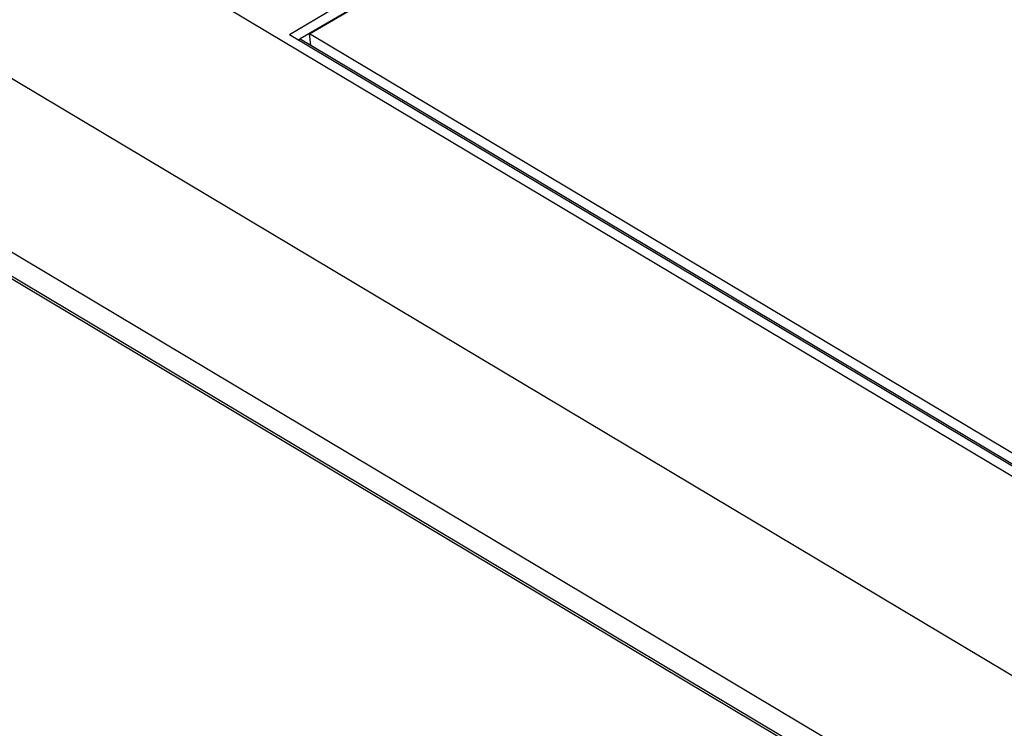
# Model space of a CAD drawing. Units: millimetres. Extents: x 0 to 841, y 0 to 594.
# Drawn here: x 755 to 769, y 170 to 180 of the extents above; entities that cross this region are included whole.
import ezdxf

# ---------------------------------------------------------------- set-up
doc = ezdxf.new("R2010")
doc.units = ezdxf.units.MM
doc.header["$LTSCALE"] = 46.255
doc.layers.get('0').update_dxf_attribs({"linetype": 'CONTINUOUS'})

msp = doc.modelspace()

# ---------------------------------------------------------------- linework, layer by layer
at = {"color": 7, "linetype": 'CONTINUOUS'}
for p, q in [((772.357, 171.343), (740.456, 190.378)), ((772.717, 168.34), (740.149, 187.773)), ((770.705, 167.111), (738.137, 186.544)), ((770.403, 166.917), (737.835, 186.35)), ((770.843, 166.692), (738.008, 186.283)), ((760.778, 180.836), (758.727, 179.621)), ((759.01, 179.633), (761.001, 180.806)), ((760.863, 180.732), (758.879, 179.563)), ((772.077, 171.656), (758.727, 179.621)), ((758.852, 179.547), (758.879, 179.563)), ((772.091, 171.828), (759.01, 179.633)), ((759.028, 179.474), (759.01, 179.633)), ((759.028, 179.474), (772.104, 171.672))]:
    msp.add_line(p, q, dxfattribs=at)
at = {"color": 9, "linetype": 'CONTINUOUS'}
msp.add_line((758.879, 179.563), (759.028, 179.474), dxfattribs=at)

doc.saveas('drawing.dxf')
